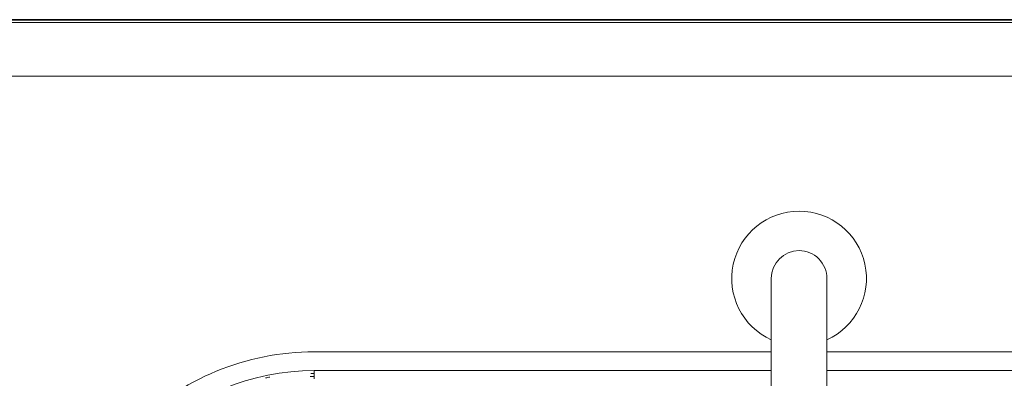
# Model space of a CAD drawing. Extents: x 0 to 243, y 0 to 84.
# Drawn here: x 47 to 47, y 26 to 26 of the extents above; entities that cross this region are included whole.
import ezdxf

# ---------------------------------------------------------------- set-up
doc = ezdxf.new("R2010")
doc.units = 0
doc.header["$LTSCALE"] = 0.75
doc.header["$MEASUREMENT"] = 0
for name, color, linetype, lineweight in [('A-FLOR', 7, 'Continuous', 9), ('A-WALL', 7, 'Continuous', 9), ('P-SANR-FIXT', 7, 'Continuous', 9)]:
    doc.layers.add(name, color=color, linetype=linetype, lineweight=lineweight)
doc.layers.add('G-IMPT', color=7, linetype='Continuous', lineweight=9, true_color=0x999999)

# ---------------------------------------------------------------- blocks, each defined once
blk = doc.blocks.new('94023102RVM001A - 94023-V74-PLANTA BAIXA ELÉTRICO')
at = {"layer": 'G-IMPT', "color": 8, "true_color": 0x808080}
for p, q in [((-0.26225497665777, 6.985000000000003), (-4.572000000000001, 6.985000000000003)), ((4.572000000000001, 6.985000000000003), (0.2622549735163595, 6.985000000000003)), ((-4.572000000000001, 6.731000000000003), (-4.572000000000001, 6.807200000000004)), ((-0.26225497665777, 6.807200000000003), (-4.572, 6.807200000000003)), ((4.572, 6.807200000000004), (0.2622549735163595, 6.807200000000004))]:
    blk.add_line(p, q, dxfattribs=at)
for radius, start, end in [(2.412999999999998, 89.99999999999967, 179.9999999999997), (2.2352, 89.9999999999996, 179.9999999999996), (2.17932, 89.99999999999962, 91.04347485531227), (2.179319999999999, 89.99999999999994, 91.04347485531268)]:
    blk.add_arc((-4.572000000000001, 4.572000000000004), radius, start, end, dxfattribs=at)
blk = doc.blocks.new('94023102RVM001A - Ceres 53 BL 94023_102-V75-PLANTA BAIXA ELÉTRICO')
at = {"xscale": 0.03937007874015751, "yscale": 0.03937007874015751, "zscale": 0.03937007874015751}
blk.add_blockref('94023102RVM001A - 94023-V74-PLANTA BAIXA ELÉTRICO', (0, -0.06500000000000039), dxfattribs=at)
blk = doc.blocks.new('Deca_Torneira Lavatorio Link Conforto_1196_C_LNK_Mesa Alavanca - 1196_C_LNK_Cromado CR10-5658510-PLANTA BAIXA ELÉTRICO')
at = {"layer": 'P-SANR-FIXT', "color": 8, "true_color": 0x808080}
for p, q in [((-0.01032499882114928, -0.132761495267027), (-0.01032499882114924, -0.1099932195229325)), ((0.01032499869815916, -0.132761495267027), (0.01032499869815912, -0.1099932195229325)), ((-0.01032499908067266, -0.1327614951493377), (-0.01032499908067257, -0.1768129598776626)), ((0.01032499895768242, -0.1768129598776626), (0.0103249989576825, -0.1327614960389082)), ((-0.01699999904870766, -0.1893335843522478), (-0.01699999904870761, -0.2170544705828879)), ((0.01699999892571746, -0.2170544705828879), (0.01699999892571751, -0.1893335843522478)), ((-0.004462499080672474, -0.2116618019220135), (-0.004462499080672487, -0.2045442775654588)), ((0.00446249895768232, -0.2116618019220135), (0.004462498957682333, -0.2045442784883087)), ((-0.002249999080672435, -0.2072282856509979), (-0.002249999080672387, -0.2326792455093304)), ((0.002250000919327557, -0.2072282856509979), (0.002250000919327605, -0.2326792455093304)), ((-0.002249999080672387, -0.2326792456811176), (-0.002249999080672204, -0.3299462944990845)), ((0.002249998957682049, -0.3299462944990845), (0.002249998957682233, -0.2326792456811176)), ((-0.002249999080672299, -0.3034611154951646), (0.002250000919327704, -0.3034611154951646)), ((0.002250000919327828, -0.3066306161217305), (-0.002249999080672175, -0.3066306161217305)), ((-0.002249999080672232, -0.3299462944990845), (0.002249998957682079, -0.3299462944990845))]:
    blk.add_line(p, q, dxfattribs=at)
for centre, radius, start, end in [((9.193273241336898e-10, -0.1099932195234802), 0.02499999999950048, 294.3934250191226, 245.6065700444466), ((-6.149507676411759e-11, -0.1099932195229324), 0.01032499875965416, 90.00000000000064, 180.0000000000003), ((-6.149507676411759e-11, -0.1099932195229324), 0.01032499875965417, 359.9999999999993, 89.99999999999937), ((9.193274594920808e-10, -0.1917041979179786), 0.01812052005618214, 55.26399796826661, 124.7360020317345), ((-0.003896103337498865, -0.2132099527873995), 0.001648506972954808, 3.093828465501256, 110.0952013294685), ((0.003896103214508711, -0.2132099527873995), 0.001648506972954809, 69.90479867053158, 176.9049085406245)]:
    blk.add_arc(centre, radius, start, end, dxfattribs=at)
for centre, major_axis, ratio, start_param, end_param in [((9.193273918128853e-10, -0.1571009778738793), (-0.01032500000000005, 3.502138209782421e-17), 0.3716264560232101, 3.14159265358979, 6.28318530717959), ((8.9217937144781e-10, -0.1893348988101776), (0.017, 0), 0.9271838545667859, 3.141562954323662, 4.446776832469461), ((8.9217937144781e-10, -0.1893348988101776), (0.01700000000000001, 0), 0.9271838545667865, 4.978001012025392, 6.283205932659473), ((8.9217937144781e-10, -0.1972016361759003), (0.017, 0), 0.9271838545667898, 3.14162163672498, 4.579646551627531), ((-1.015169524976045e-09, -0.1972016361759003), (0.017, 0), 0.92718385456679, 4.84513152555688, 6.283156324044387), ((-0.005249999107820586, -0.2072282856509979), (0.003, 0), 0.9271838545667858, 0, 1.305184167846452), ((0.005249998984830432, -0.2072282856509979), (-0.003, 3.415652157340189e-17), 0.9271838545667858, 4.978001140883612, 6.2831853071796)]:
    blk.add_ellipse(centre, major_axis=major_axis, ratio=ratio, start_param=start_param, end_param=end_param, dxfattribs=at)
for points in [[(-0.01032499908067255, -0.1768129598776626), (-0.01137358504156415, -0.1775607893872901), (-0.01323528687718574, -0.1792242929051062), (-0.01537565653302182, -0.1822881191362469), (-0.01670116160859608, -0.1857254039456064), (-0.01699599323037669, -0.1881070158908701), (-0.01699999904870765, -0.1893335843521291)], [(0.01699999892571749, -0.1893335843520766), (0.01699599310738219, -0.1881070158908221), (0.01670116148559511, -0.1857254039455679), (0.015375656410018, -0.1822881191362237), (0.01323528675418578, -0.1792242929050967), (0.01137358491857015, -0.1775607893872873), (0.01032499895768249, -0.1768129598776626)], [(-0.01699999910782056, -0.2170557850406464), (-0.01699536886922683, -0.2183386816609389), (-0.01667500514857405, -0.2208225540540547), (-0.01522875563657664, -0.2243981436929686), (-0.01291398479542771, -0.227536883606178), (-0.009864892607312204, -0.2300796421854668), (-0.006233836398633902, -0.2318820244747301), (-0.003620862394630523, -0.2325051952275144), (-0.002249999080672368, -0.2326792456811176)], [(0.00224999895768211, -0.2326792456811176), (0.003620862271640274, -0.2325051952275144), (0.006233836275643671, -0.2318820244747302), (0.009864892484321935, -0.2300796421854668), (0.01291398467243749, -0.227536883606178), (0.01522875551358643, -0.2243981436929686), (0.01667500502558386, -0.2208225540540548), (0.01699536874623667, -0.218338681660939), (0.01699999898483041, -0.2170557850406465)]]:
    blk.add_open_spline(points, degree=3, dxfattribs=at)

msp = doc.modelspace()

# ---------------------------------------------------------------- linework, layer by layer
at = {"layer": 'A-FLOR', "color": 9, "true_color": 0xc0c0c0}
msp.add_line((46.96748384043349, 26.21109811620909), (46.96876765541856, 26.21109811620909), dxfattribs=at)
msp.add_arc((46.96748384043349, 26.12609811620905), 0.08499999999996914, 100.2879048870257, 101.3673565413609, dxfattribs=at)
at = {"layer": 'A-WALL', "lineweight": 35}
msp.add_line((46.1562003369113, 26.34244688039917), (50.20394554872109, 26.34244688039917), dxfattribs=at)
at = {"layer": 'A-WALL', "color": 9, "true_color": 0xc0c0c0}
for p, q in [((46.1562003369113, 26.34144688039896), (50.20400288787596, 26.34144688039896)), ((50.18494554872132, 26.32144688039944), (46.17620033691128, 26.32144688039944))]:
    msp.add_line(p, q, dxfattribs=at)

# ---------------------------------------------------------------- block references
at = {"layer": 'P-SANR-FIXT', "color": 8, "true_color": 0x808080}
for name, p in [('Deca_Torneira Lavatorio Link Conforto_1196_C_LNK_Mesa Alavanca - 1196_C_LNK_Cromado CR10-5658510-PLANTA BAIXA ELÉTRICO', (47.1487676554184, 26.35635243372553)), ('94023102RVM001A - Ceres 53 BL 94023_102-V75-PLANTA BAIXA ELÉTRICO', (47.1487676554184, 26.00912976337395))]:
    msp.add_blockref(name, p, dxfattribs=at)

doc.saveas('drawing.dxf')
